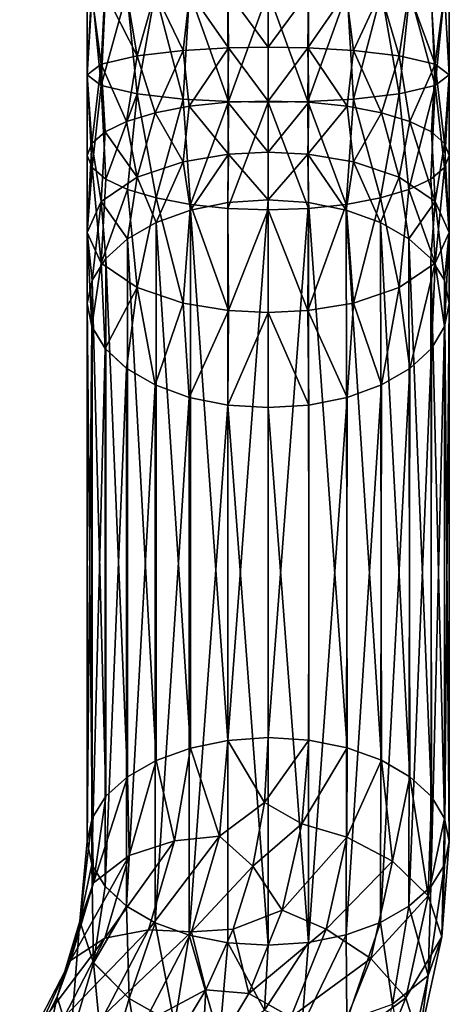
# Model space of a CAD drawing. Units: feet. Extents: x -4 to 16.4, y -14.1 to 4.
# Drawn here: x 15.4 to 15.8, y -8.4 to -7.4 of the extents above; entities that cross this region are included whole.
import ezdxf

# ---------------------------------------------------------------- set-up
doc = ezdxf.new("R2010")
doc.units = ezdxf.units.FT
doc.header["$MEASUREMENT"] = 0
doc.layers.get('0').update_dxf_attribs({"color": 255})
doc.layers.add('AFUWA-3-HNSS', color=4, linetype='Continuous')
doc.layers.add('AFUWA-P', color=2, linetype='Continuous')

# ---------------------------------------------------------------- blocks, each defined once
blk = doc.blocks.new('A$C341E609A')
at = {"linetype": 'Continuous', "lineweight": 0}
for p, q in [((5.4141, -4.2585), (5.4141, -4.1687)), ((5.4293, -4.27), (5.4194, -4.1687)), ((5.4293, -4.27), (5.4338, -4.1687)), ((5.4684, -4.2792), (5.4573, -4.1687)), ((5.4684, -4.2792), (5.4882, -4.1687)), ((5.5183, -4.2849), (5.5252, -4.1687)), ((5.5678, -4.2877), (5.5668, -4.1687)), ((5.611, -4.2884), (5.611, -4.1687)), ((5.611, -4.2884), (5.611, -4.1687)), ((5.6551, -4.1687), (5.6542, -4.2877)), ((5.6969, -4.1687), (5.7036, -4.2849)), ((5.7341, -4.1687), (5.7535, -4.2792)), ((5.7535, -4.2792), (5.7652, -4.1687)), ((5.7883, -4.1687), (5.7927, -4.27)), ((5.8026, -4.1687), (5.7927, -4.27)), ((5.8078, -4.1687), (5.8078, -4.2585)), ((5.4141, -4.2585), (5.4141, -4.3462)), ((5.8078, -4.2585), (5.8078, -4.3462)), ((5.4193, -4.3595), (5.4293, -4.27)), ((5.4343, -4.372), (5.4293, -4.27)), ((5.7927, -4.27), (5.7876, -4.372)), ((5.7927, -4.27), (5.8026, -4.3595)), ((5.4684, -4.2792), (5.4579, -4.3832)), ((5.4684, -4.2792), (5.4889, -4.3925)), ((5.7535, -4.2792), (5.733, -4.3925)), ((5.7535, -4.2792), (5.7641, -4.3832)), ((5.5183, -4.2849), (5.5678, -4.2877)), ((5.5263, -4.3995), (5.5183, -4.2849)), ((5.5671, -4.4039), (5.5678, -4.2877)), ((5.611, -4.2884), (5.5678, -4.2877)), ((5.6542, -4.2877), (5.611, -4.2884)), ((5.611, -4.2884), (5.611, -4.4054)), ((5.611, -4.2884), (5.611, -4.4054)), ((5.6542, -4.2877), (5.7036, -4.2849)), ((5.6542, -4.2877), (5.6548, -4.4039)), ((5.7036, -4.2849), (5.6956, -4.3995)), ((5.4193, -4.3595), (5.4141, -4.3462)), ((5.4141, -4.4299), (5.4141, -4.3462)), ((5.4193, -4.3595), (5.4141, -4.3462)), ((5.8026, -4.3595), (5.8078, -4.3462)), ((5.8078, -4.3462), (5.8026, -4.3595)), ((5.8078, -4.3462), (5.8078, -4.4299)), ((5.4293, -4.4633), (5.4193, -4.3595)), ((5.4343, -4.372), (5.4193, -4.3595)), ((5.4193, -4.3595), (5.4343, -4.372)), ((5.8026, -4.3595), (5.7876, -4.372)), ((5.8026, -4.3595), (5.7876, -4.372)), ((5.8026, -4.3595), (5.7927, -4.4633)), ((5.4293, -4.4633), (5.4343, -4.372)), ((5.4343, -4.372), (5.4579, -4.3832)), ((5.4343, -4.372), (5.4579, -4.3832)), ((5.7641, -4.3832), (5.7876, -4.372)), ((5.7876, -4.372), (5.7641, -4.3832)), ((5.7876, -4.372), (5.7927, -4.4633)), ((5.4684, -4.4899), (5.4579, -4.3832)), ((5.4889, -4.3925), (5.4579, -4.3832)), ((5.4889, -4.3925), (5.4579, -4.3832)), ((5.7641, -4.3832), (5.733, -4.3925)), ((5.733, -4.3925), (5.7641, -4.3832)), ((5.7535, -4.4899), (5.7641, -4.3832)), ((5.4684, -4.4899), (5.4889, -4.3925)), ((5.4889, -4.3925), (5.5263, -4.3995)), ((5.4889, -4.3925), (5.5263, -4.3995)), ((5.5183, -4.5067), (5.5263, -4.3995)), ((5.5263, -4.3995), (5.5671, -4.4039)), ((5.5263, -4.3995), (5.5671, -4.4039)), ((5.6548, -4.4039), (5.6956, -4.3995)), ((5.6956, -4.3995), (5.6548, -4.4039)), ((5.6956, -4.3995), (5.733, -4.3925)), ((5.6956, -4.3995), (5.733, -4.3925)), ((5.6956, -4.3995), (5.7036, -4.5067)), ((5.733, -4.3925), (5.7535, -4.4899)), ((5.5678, -4.5148), (5.5671, -4.4039)), ((5.611, -4.4054), (5.5671, -4.4039)), ((5.5671, -4.4039), (5.611, -4.4054)), ((5.611, -4.4054), (5.6548, -4.4039)), ((5.6548, -4.4039), (5.611, -4.4054)), ((5.611, -4.5169), (5.611, -4.4054)), ((5.611, -4.5169), (5.611, -4.4054)), ((5.6548, -4.4039), (5.6542, -4.5148)), ((5.4141, -4.4299), (5.4141, -4.5074)), ((5.8078, -4.4299), (5.8078, -4.5074)), ((5.4191, -4.5323), (5.4293, -4.4633)), ((5.4335, -4.5562), (5.4293, -4.4633)), ((5.7927, -4.4633), (5.7884, -4.5562)), ((5.7927, -4.4633), (5.8029, -4.5323)), ((5.4684, -4.4899), (5.4567, -4.5778)), ((5.4684, -4.4899), (5.4878, -4.5958)), ((5.7535, -4.4899), (5.7341, -4.5958)), ((5.7535, -4.4899), (5.7652, -4.5778)), ((5.4191, -4.5323), (5.4141, -4.5074)), ((5.4141, -4.5074), (5.4191, -4.5323)), ((5.4141, -4.5074), (5.4141, -5.0922)), ((5.5183, -4.5067), (5.5678, -4.5148)), ((5.525, -4.6093), (5.5183, -4.5067)), ((5.6542, -4.5148), (5.7036, -4.5067)), ((5.7036, -4.5067), (5.6969, -4.6093)), ((5.8078, -4.5074), (5.8029, -4.5323)), ((5.8029, -4.5323), (5.8078, -4.5074)), ((5.8078, -4.5074), (5.8078, -5.0922)), ((5.5668, -4.6177), (5.5678, -4.5148)), ((5.611, -4.5169), (5.5678, -4.5148)), ((5.6542, -4.5148), (5.611, -4.5169)), ((5.611, -4.5169), (5.611, -4.6203)), ((5.611, -4.5169), (5.611, -4.6203)), ((5.6542, -4.5148), (5.6551, -4.6177)), ((5.4191, -4.5323), (5.4335, -4.5562)), ((5.4191, -4.5323), (5.4191, -5.1171)), ((5.4191, -4.5323), (5.4335, -4.5562)), ((5.7884, -4.5562), (5.8029, -4.5323)), ((5.8029, -4.5323), (5.7884, -4.5562)), ((5.8026, -5.1176), (5.8029, -4.5323)), ((5.4335, -4.5562), (5.4567, -4.5778)), ((5.4335, -4.5562), (5.4335, -5.141)), ((5.4335, -4.5562), (5.4567, -4.5778)), ((5.7884, -4.5562), (5.7652, -4.5778)), ((5.7652, -4.5778), (5.7884, -4.5562)), ((5.7884, -4.5562), (5.7876, -5.1414)), ((5.4878, -4.5958), (5.4567, -4.5778)), ((5.4567, -4.5778), (5.4878, -4.5958)), ((5.4567, -4.5778), (5.4567, -5.1627)), ((5.7652, -4.5778), (5.7341, -4.5958)), ((5.7652, -4.5778), (5.7341, -4.5958)), ((5.7652, -4.5778), (5.7641, -5.1626)), ((5.4878, -4.5958), (5.525, -4.6093)), ((5.4878, -4.5958), (5.4878, -5.1806)), ((5.4878, -4.5958), (5.525, -4.6093)), ((5.7341, -4.5958), (5.6969, -4.6093)), ((5.6969, -4.6093), (5.7341, -4.5958)), ((5.7341, -4.5958), (5.733, -5.1804)), ((5.525, -4.6093), (5.5668, -4.6177)), ((5.525, -4.6093), (5.525, -5.1941)), ((5.525, -4.6093), (5.5668, -4.6177)), ((5.6969, -4.6093), (5.6551, -4.6177)), ((5.6551, -4.6177), (5.6969, -4.6093)), ((5.6956, -5.1938), (5.6969, -4.6093)), ((5.5668, -4.6177), (5.611, -4.6203)), ((5.5668, -4.6177), (5.611, -4.6203)), ((5.5668, -4.6177), (5.5668, -5.2025)), ((5.611, -4.6203), (5.6551, -4.6177)), ((5.611, -4.6203), (5.6551, -4.6177)), ((5.611, -4.6203), (5.611, -5.2051)), ((5.611, -5.2051), (5.611, -4.6203)), ((5.6548, -5.2021), (5.6551, -4.6177)), ((5.4061, -5.1789), (5.4141, -5.0922)), ((5.4141, -5.0922), (5.4191, -5.1171)), ((5.4191, -5.1171), (5.4141, -5.0922)), ((5.7999, -5.1959), (5.8078, -5.0922)), ((5.8026, -5.1176), (5.8078, -5.0922)), ((5.8078, -5.0922), (5.8026, -5.1176)), ((5.4191, -5.1171), (5.4335, -5.141)), ((5.4191, -5.1171), (5.4335, -5.141)), ((5.421, -5.2241), (5.4191, -5.1171)), ((5.7848, -5.2381), (5.8026, -5.1176)), ((5.8026, -5.1176), (5.7876, -5.1414)), ((5.7876, -5.1414), (5.8026, -5.1176)), ((5.421, -5.2241), (5.4335, -5.141)), ((5.4335, -5.141), (5.4567, -5.1627)), ((5.4567, -5.1627), (5.4335, -5.141)), ((5.7641, -5.1626), (5.7876, -5.1414)), ((5.7641, -5.1626), (5.7876, -5.1414)), ((5.7848, -5.2381), (5.7876, -5.1414)), ((5.4567, -5.1627), (5.4878, -5.1806)), ((5.4567, -5.1627), (5.4878, -5.1806)), ((5.4597, -5.2631), (5.4567, -5.1627)), ((5.733, -5.1804), (5.7641, -5.1626)), ((5.7641, -5.1626), (5.733, -5.1804)), ((5.746, -5.2693), (5.7641, -5.1626)), ((5.4061, -5.1789), (5.3815, -5.2611)), ((5.421, -5.2241), (5.4061, -5.1789)), ((5.4597, -5.2631), (5.4878, -5.1806)), ((5.4878, -5.1806), (5.525, -5.1941)), ((5.525, -5.1941), (5.4878, -5.1806)), ((5.733, -5.1804), (5.6956, -5.1938)), ((5.6956, -5.1938), (5.733, -5.1804)), ((5.746, -5.2693), (5.733, -5.1804)), ((5.5091, -5.2907), (5.525, -5.1941)), ((5.525, -5.1941), (5.5668, -5.2025)), ((5.5668, -5.2025), (5.525, -5.1941)), ((5.558, -5.3069), (5.5668, -5.2025)), ((5.5668, -5.2025), (5.611, -5.2051)), ((5.5668, -5.2025), (5.611, -5.2051)), ((5.611, -5.2051), (5.6548, -5.2021)), ((5.6548, -5.2021), (5.611, -5.2051)), ((5.6473, -5.2934), (5.6548, -5.2021)), ((5.6956, -5.1938), (5.6548, -5.2021)), ((5.6548, -5.2021), (5.6956, -5.1938)), ((5.6964, -5.287), (5.6956, -5.1938)), ((5.7999, -5.1959), (5.7751, -5.3087)), ((5.611, -5.2051), (5.6067, -5.2756)), ((5.6067, -5.2756), (5.611, -5.2051)), ((5.421, -5.2241), (5.3959, -5.3085)), ((5.421, -5.2241), (5.4597, -5.2631)), ((5.354, -5.3028), (5.3897, -5.2335)), ((5.7604, -5.349), (5.7848, -5.2381)), ((5.3406, -5.3404), (5.3815, -5.2611)), ((5.3959, -5.3085), (5.3815, -5.2611)), ((5.4331, -5.3529), (5.4597, -5.2631)), ((5.5091, -5.2907), (5.4597, -5.2631)), ((5.7224, -5.3753), (5.746, -5.2693))]:
    blk.add_line(p, q, dxfattribs=at)

msp = doc.modelspace()

# ---------------------------------------------------------------- linework, layer by layer
at = {"layer": 'AFUWA-3-HNSS'}
for points in [[(15.4404, -7.3389, 14.1646), (15.4352, -7.4287, 14.1139), (15.4503, -7.4402, 14.1887)], [(15.4352, -7.3389, 14.1208), (15.4398, -7.3389, 14.0767), (15.4352, -7.4287, 14.1139)], [(15.4404, -7.3389, 14.1646), (15.4352, -7.3389, 14.1208), (15.4352, -7.4287, 14.1139)], [(15.4398, -7.3389, 14.0767), (15.4503, -7.4172, 14.0391), (15.4352, -7.4287, 14.1139)], [(15.4398, -7.3389, 14.0767), (15.4544, -7.3389, 14.0349), (15.4503, -7.4172, 14.0391)], [(15.4503, -7.4402, 14.1887), (15.4549, -7.3389, 14.2054), (15.4404, -7.3389, 14.1646)], [(15.4503, -7.4402, 14.1887), (15.4783, -7.3389, 14.2428), (15.4549, -7.3389, 14.2054)], [(15.4503, -7.4402, 14.1887), (15.4895, -7.4494, 14.2481), (15.4783, -7.3389, 14.2428)], [(15.4895, -7.4081, 13.9797), (15.4503, -7.4172, 14.0391), (15.4544, -7.3389, 14.0349)], [(15.4779, -7.3389, 13.9976), (15.4895, -7.4081, 13.9797), (15.4544, -7.3389, 14.0349)], [(15.5092, -7.3389, 13.9666), (15.4895, -7.4081, 13.9797), (15.4779, -7.3389, 13.9976)], [(15.4895, -7.4494, 14.2481), (15.5092, -7.3389, 14.2739), (15.4783, -7.3389, 14.2428)], [(15.5092, -7.3389, 14.2739), (15.4895, -7.4494, 14.2481), (15.5394, -7.4551, 14.2856)], [(15.4895, -7.4081, 13.9797), (15.5092, -7.3389, 13.9666), (15.5394, -7.4023, 13.9422)], [(15.5394, -7.4551, 14.2856), (15.5462, -7.3389, 14.2974), (15.5092, -7.3389, 14.2739)], [(15.5092, -7.3389, 13.9666), (15.5469, -7.3389, 13.9434), (15.5394, -7.4023, 13.9422)], [(15.5888, -7.4579, 14.3037), (15.5462, -7.3389, 14.2974), (15.5394, -7.4551, 14.2856)], [(15.5469, -7.3389, 13.9434), (15.5888, -7.3995, 13.9241), (15.5394, -7.4023, 13.9422)], [(15.5462, -7.3389, 14.2974), (15.5888, -7.4579, 14.3037), (15.5878, -7.3389, 14.3124)], [(15.588, -7.3389, 13.9292), (15.5888, -7.3995, 13.9241), (15.5469, -7.3389, 13.9434)], [(15.632, -7.3389, 14.3176), (15.5878, -7.3389, 14.3124), (15.5888, -7.4579, 14.3037)], [(15.632, -7.3988, 13.9194), (15.5888, -7.3995, 13.9241), (15.588, -7.3389, 13.9292)], [(15.588, -7.3389, 13.9292), (15.632, -7.3389, 13.9239), (15.632, -7.3988, 13.9194)], [(15.632, -7.4586, 14.3085), (15.632, -7.3389, 14.3176), (15.5888, -7.4579, 14.3037)], [(15.632, -7.3389, 13.9239), (15.6758, -7.3389, 13.9292), (15.632, -7.3988, 13.9194)], [(15.632, -7.4586, 14.3085), (15.6752, -7.4579, 14.3037), (15.632, -7.3389, 14.3176)], [(15.632, -7.3389, 14.3176), (15.6752, -7.4579, 14.3037), (15.6761, -7.3389, 14.313)], [(15.632, -7.3988, 13.9194), (15.6758, -7.3389, 13.9292), (15.6752, -7.3995, 13.9241)], [(15.7179, -7.3389, 14.2984), (15.6761, -7.3389, 14.313), (15.6752, -7.4579, 14.3037)], [(15.7179, -7.3389, 14.2984), (15.6752, -7.4579, 14.3037), (15.7246, -7.4551, 14.2856)], [(15.7167, -7.3389, 13.9436), (15.7246, -7.4023, 13.9422), (15.6752, -7.3995, 13.9241)], [(15.6758, -7.3389, 13.9292), (15.7167, -7.3389, 13.9436), (15.6752, -7.3995, 13.9241)], [(15.7167, -7.3389, 13.9436), (15.7541, -7.3389, 13.9671), (15.7246, -7.4023, 13.9422)], [(15.7179, -7.3389, 14.2984), (15.7246, -7.4551, 14.2856), (15.7552, -7.3389, 14.2749)], [(15.7552, -7.3389, 14.2749), (15.7246, -7.4551, 14.2856), (15.7746, -7.4494, 14.2481)], [(15.7541, -7.3389, 13.9671), (15.7746, -7.4081, 13.9797), (15.7246, -7.4023, 13.9422)], [(15.7851, -7.3389, 13.998), (15.7746, -7.4081, 13.9797), (15.7541, -7.3389, 13.9671)], [(15.7862, -7.3389, 14.2436), (15.7552, -7.3389, 14.2749), (15.7746, -7.4494, 14.2481)], [(15.7851, -7.3389, 13.998), (15.8137, -7.4172, 14.0391), (15.7746, -7.4081, 13.9797)], [(15.8137, -7.4402, 14.1887), (15.7862, -7.3389, 14.2436), (15.7746, -7.4494, 14.2481)], [(15.7851, -7.3389, 13.998), (15.8087, -7.3389, 14.035), (15.8137, -7.4172, 14.0391)], [(15.8094, -7.3389, 14.2059), (15.7862, -7.3389, 14.2436), (15.8137, -7.4402, 14.1887)], [(15.8137, -7.4172, 14.0391), (15.8087, -7.3389, 14.035), (15.8236, -7.3389, 14.0766)], [(15.8236, -7.3389, 14.1648), (15.8094, -7.3389, 14.2059), (15.8137, -7.4402, 14.1887)], [(15.8236, -7.3389, 14.0766), (15.8289, -7.4287, 14.1139), (15.8137, -7.4172, 14.0391)], [(15.8236, -7.3389, 14.1648), (15.8137, -7.4402, 14.1887), (15.8289, -7.4287, 14.1139)], [(15.8289, -7.3389, 14.1208), (15.8236, -7.3389, 14.1648), (15.8289, -7.4287, 14.1139)], [(15.8236, -7.3389, 14.0766), (15.8289, -7.3389, 14.1208), (15.8289, -7.4287, 14.1139)], [(15.4778, -7.4795, 13.9763), (15.4503, -7.4172, 14.0391), (15.4895, -7.4081, 13.9797)], [(15.5089, -7.4701, 13.9465), (15.4778, -7.4795, 13.9763), (15.4895, -7.4081, 13.9797)], [(15.5089, -7.4701, 13.9465), (15.4895, -7.4081, 13.9797), (15.5394, -7.4023, 13.9422)], [(15.5089, -7.4701, 13.9465), (15.5394, -7.4023, 13.9422), (15.5461, -7.463, 13.924)], [(15.5461, -7.463, 13.924), (15.5394, -7.4023, 13.9422), (15.5888, -7.3995, 13.9241)], [(15.5888, -7.3995, 13.9241), (15.5879, -7.4586, 13.9101), (15.5461, -7.463, 13.924)], [(15.632, -7.4573, 13.9057), (15.5879, -7.4586, 13.9101), (15.5888, -7.3995, 13.9241)], [(15.632, -7.4573, 13.9057), (15.5888, -7.3995, 13.9241), (15.632, -7.3988, 13.9194)], [(15.632, -7.3988, 13.9194), (15.6752, -7.3995, 13.9241), (15.632, -7.4573, 13.9057)], [(15.632, -7.4573, 13.9057), (15.6752, -7.3995, 13.9241), (15.6761, -7.4586, 13.9101)], [(15.6752, -7.3995, 13.9241), (15.7246, -7.4023, 13.9422), (15.7179, -7.463, 13.924)], [(15.6752, -7.3995, 13.9241), (15.7179, -7.463, 13.924), (15.6761, -7.4586, 13.9101)], [(15.7552, -7.4701, 13.9465), (15.7179, -7.463, 13.924), (15.7246, -7.4023, 13.9422)], [(15.7552, -7.4701, 13.9465), (15.7246, -7.4023, 13.9422), (15.7746, -7.4081, 13.9797)], [(15.7862, -7.4795, 13.9763), (15.7552, -7.4701, 13.9465), (15.7746, -7.4081, 13.9797)], [(15.8137, -7.4172, 14.0391), (15.7862, -7.4795, 13.9763), (15.7746, -7.4081, 13.9797)], [(15.4401, -7.5034, 14.052), (15.4352, -7.4287, 14.1139), (15.4503, -7.4172, 14.0391)], [(15.4401, -7.5034, 14.052), (15.4503, -7.4172, 14.0391), (15.4546, -7.4909, 14.0123)], [(15.4778, -7.4795, 13.9763), (15.4546, -7.4909, 14.0123), (15.4503, -7.4172, 14.0391)], [(15.7862, -7.4795, 13.9763), (15.8137, -7.4172, 14.0391), (15.8095, -7.4909, 14.0123)], [(15.8239, -7.5034, 14.052), (15.8095, -7.4909, 14.0123), (15.8137, -7.4172, 14.0391)], [(15.8239, -7.5034, 14.052), (15.8137, -7.4172, 14.0391), (15.8289, -7.4287, 14.1139)], [(15.4352, -7.4287, 14.1139), (15.4401, -7.5034, 14.052), (15.4352, -7.5164, 14.0935)], [(15.4404, -7.5297, 14.1356), (15.4352, -7.4287, 14.1139), (15.4352, -7.5164, 14.0935)], [(15.4404, -7.5297, 14.1356), (15.4503, -7.4402, 14.1887), (15.4352, -7.4287, 14.1139)], [(15.8236, -7.5297, 14.1356), (15.8289, -7.4287, 14.1139), (15.8137, -7.4402, 14.1887)], [(15.8236, -7.5297, 14.1356), (15.8289, -7.5164, 14.0935), (15.8289, -7.4287, 14.1139)], [(15.8289, -7.5164, 14.0935), (15.8239, -7.5034, 14.052), (15.8289, -7.4287, 14.1139)], [(15.4404, -7.5297, 14.1356), (15.4554, -7.5422, 14.1753), (15.4503, -7.4402, 14.1887)], [(15.4554, -7.5422, 14.1753), (15.4895, -7.4494, 14.2481), (15.4503, -7.4402, 14.1887)], [(15.8137, -7.4402, 14.1887), (15.7746, -7.4494, 14.2481), (15.7851, -7.5534, 14.2105)], [(15.8137, -7.4402, 14.1887), (15.7851, -7.5534, 14.2105), (15.8087, -7.5422, 14.1753)], [(15.8087, -7.5422, 14.1753), (15.8236, -7.5297, 14.1356), (15.8137, -7.4402, 14.1887)], [(15.4554, -7.5422, 14.1753), (15.4789, -7.5534, 14.2105), (15.4895, -7.4494, 14.2481)], [(15.51, -7.5627, 14.2401), (15.4895, -7.4494, 14.2481), (15.4789, -7.5534, 14.2105)], [(15.51, -7.5627, 14.2401), (15.5394, -7.4551, 14.2856), (15.4895, -7.4494, 14.2481)], [(15.7541, -7.5627, 14.2401), (15.7746, -7.4494, 14.2481), (15.7246, -7.4551, 14.2856)], [(15.7541, -7.5627, 14.2401), (15.7851, -7.5534, 14.2105), (15.7746, -7.4494, 14.2481)], [(15.51, -7.5627, 14.2401), (15.5474, -7.5697, 14.2624), (15.5394, -7.4551, 14.2856)], [(15.5474, -7.5697, 14.2624), (15.5888, -7.4579, 14.3037), (15.5394, -7.4551, 14.2856)], [(15.5879, -7.4586, 13.9101), (15.5888, -7.5151, 13.8876), (15.5461, -7.463, 13.924)], [(15.5474, -7.5697, 14.2624), (15.5882, -7.5741, 14.2762), (15.5888, -7.4579, 14.3037)], [(15.5879, -7.4586, 13.9101), (15.632, -7.4573, 13.9057), (15.632, -7.513, 13.8833)], [(15.632, -7.513, 13.8833), (15.5888, -7.5151, 13.8876), (15.5879, -7.4586, 13.9101)], [(15.5882, -7.5741, 14.2762), (15.632, -7.4586, 14.3085), (15.5888, -7.4579, 14.3037)], [(15.5882, -7.5741, 14.2762), (15.632, -7.5756, 14.2812), (15.632, -7.4586, 14.3085)], [(15.632, -7.4573, 13.9057), (15.6761, -7.4586, 13.9101), (15.632, -7.513, 13.8833)], [(15.632, -7.4586, 14.3085), (15.6758, -7.5741, 14.2762), (15.6752, -7.4579, 14.3037)], [(15.632, -7.513, 13.8833), (15.6761, -7.4586, 13.9101), (15.6752, -7.5151, 13.8876)], [(15.632, -7.4586, 14.3085), (15.632, -7.5756, 14.2812), (15.6758, -7.5741, 14.2762)], [(15.7246, -7.4551, 14.2856), (15.6752, -7.4579, 14.3037), (15.7167, -7.5697, 14.2624)], [(15.7167, -7.5697, 14.2624), (15.6752, -7.4579, 14.3037), (15.6758, -7.5741, 14.2762)], [(15.6761, -7.4586, 13.9101), (15.7179, -7.463, 13.924), (15.6752, -7.5151, 13.8876)], [(15.7167, -7.5697, 14.2624), (15.7541, -7.5627, 14.2401), (15.7246, -7.4551, 14.2856)], [(15.4778, -7.4795, 13.9763), (15.5089, -7.4701, 13.9465), (15.4895, -7.54, 13.9381)], [(15.5089, -7.4701, 13.9465), (15.5394, -7.5232, 13.9041), (15.4895, -7.54, 13.9381)], [(15.5089, -7.4701, 13.9465), (15.5461, -7.463, 13.924), (15.5394, -7.5232, 13.9041)], [(15.5888, -7.5151, 13.8876), (15.5394, -7.5232, 13.9041), (15.5461, -7.463, 13.924)], [(15.7179, -7.463, 13.924), (15.7246, -7.5232, 13.9041), (15.6752, -7.5151, 13.8876)], [(15.7179, -7.463, 13.924), (15.7552, -7.4701, 13.9465), (15.7246, -7.5232, 13.9041)], [(15.7552, -7.4701, 13.9465), (15.7746, -7.54, 13.9381), (15.7246, -7.5232, 13.9041)], [(15.7862, -7.4795, 13.9763), (15.7746, -7.54, 13.9381), (15.7552, -7.4701, 13.9465)], [(15.4778, -7.4795, 13.9763), (15.4895, -7.54, 13.9381), (15.4546, -7.4909, 14.0123)], [(15.7862, -7.4795, 13.9763), (15.8137, -7.5666, 13.992), (15.7746, -7.54, 13.9381)], [(15.7862, -7.4795, 13.9763), (15.8095, -7.4909, 14.0123), (15.8137, -7.5666, 13.992)], [(15.4401, -7.5034, 14.052), (15.4546, -7.4909, 14.0123), (15.4503, -7.5666, 13.992)], [(15.4895, -7.54, 13.9381), (15.4503, -7.5666, 13.992), (15.4546, -7.4909, 14.0123)], [(15.8137, -7.5666, 13.992), (15.8095, -7.4909, 14.0123), (15.8239, -7.5034, 14.052)], [(15.4352, -7.5164, 14.0935), (15.4401, -7.5034, 14.052), (15.4352, -7.6001, 14.0599)], [(15.4401, -7.5034, 14.052), (15.4503, -7.5666, 13.992), (15.4352, -7.6001, 14.0599)], [(15.8239, -7.5034, 14.052), (15.8289, -7.6001, 14.0599), (15.8137, -7.5666, 13.992)], [(15.8239, -7.5034, 14.052), (15.8289, -7.5164, 14.0935), (15.8289, -7.6001, 14.0599)], [(15.5888, -7.5151, 13.8876), (15.5474, -7.576, 13.8689), (15.5394, -7.5232, 13.9041)], [(15.5888, -7.5151, 13.8876), (15.5882, -7.5677, 13.857), (15.5474, -7.576, 13.8689)], [(15.632, -7.5647, 13.8527), (15.5882, -7.5677, 13.857), (15.5888, -7.5151, 13.8876)], [(15.632, -7.5647, 13.8527), (15.5888, -7.5151, 13.8876), (15.632, -7.513, 13.8833)], [(15.632, -7.513, 13.8833), (15.6752, -7.5151, 13.8876), (15.632, -7.5647, 13.8527)], [(15.632, -7.5647, 13.8527), (15.6752, -7.5151, 13.8876), (15.6758, -7.5677, 13.857)], [(15.6752, -7.5151, 13.8876), (15.7246, -7.5232, 13.9041), (15.7167, -7.576, 13.8689)], [(15.6752, -7.5151, 13.8876), (15.7167, -7.576, 13.8689), (15.6758, -7.5677, 13.857)], [(15.4404, -7.5297, 14.1356), (15.4352, -7.5164, 14.0935), (15.4352, -7.6001, 14.0599)], [(15.51, -7.5894, 13.8881), (15.4895, -7.54, 13.9381), (15.5394, -7.5232, 13.9041)], [(15.51, -7.5894, 13.8881), (15.5394, -7.5232, 13.9041), (15.5474, -7.576, 13.8689)], [(15.7541, -7.5894, 13.8881), (15.7167, -7.576, 13.8689), (15.7246, -7.5232, 13.9041)], [(15.7541, -7.5894, 13.8881), (15.7246, -7.5232, 13.9041), (15.7746, -7.54, 13.9381)], [(15.8289, -7.5164, 14.0935), (15.8236, -7.5297, 14.1356), (15.8289, -7.6001, 14.0599)], [(15.4404, -7.5297, 14.1356), (15.4352, -7.6001, 14.0599), (15.4503, -7.6335, 14.1278)], [(15.4503, -7.6335, 14.1278), (15.4554, -7.5422, 14.1753), (15.4404, -7.5297, 14.1356)], [(15.8236, -7.5297, 14.1356), (15.8087, -7.5422, 14.1753), (15.8137, -7.6335, 14.1278)], [(15.8236, -7.5297, 14.1356), (15.8137, -7.6335, 14.1278), (15.8289, -7.6001, 14.0599)], [(15.4789, -7.6072, 13.9134), (15.4503, -7.5666, 13.992), (15.4895, -7.54, 13.9381)], [(15.4503, -7.6335, 14.1278), (15.4789, -7.5534, 14.2105), (15.4554, -7.5422, 14.1753)], [(15.4895, -7.54, 13.9381), (15.51, -7.5894, 13.8881), (15.4789, -7.6072, 13.9134)], [(15.7851, -7.6072, 13.9134), (15.7541, -7.5894, 13.8881), (15.7746, -7.54, 13.9381)], [(15.8137, -7.5666, 13.992), (15.7851, -7.6072, 13.9134), (15.7746, -7.54, 13.9381)], [(15.8087, -7.5422, 14.1753), (15.7851, -7.5534, 14.2105), (15.8137, -7.6335, 14.1278)], [(15.4503, -7.6335, 14.1278), (15.4895, -7.6601, 14.1816), (15.4789, -7.5534, 14.2105)], [(15.4895, -7.6601, 14.1816), (15.51, -7.5627, 14.2401), (15.4789, -7.5534, 14.2105)], [(15.7851, -7.5534, 14.2105), (15.7541, -7.5627, 14.2401), (15.7746, -7.6601, 14.1816)], [(15.8137, -7.6335, 14.1278), (15.7851, -7.5534, 14.2105), (15.7746, -7.6601, 14.1816)], [(15.4404, -7.6522, 13.9778), (15.4352, -7.6001, 14.0599), (15.4503, -7.5666, 13.992)], [(15.4404, -7.6522, 13.9778), (15.4503, -7.5666, 13.992), (15.4554, -7.6284, 13.9437)], [(15.4789, -7.6072, 13.9134), (15.4554, -7.6284, 13.9437), (15.4503, -7.5666, 13.992)], [(15.51, -7.5627, 14.2401), (15.4895, -7.6601, 14.1816), (15.5394, -7.6769, 14.2157)], [(15.5394, -7.6769, 14.2157), (15.5474, -7.5697, 14.2624), (15.51, -7.5627, 14.2401)], [(15.5474, -7.576, 13.8689), (15.5882, -7.5677, 13.857), (15.5882, -8.1525, 13.4475)], [(15.5882, -8.1525, 13.4475), (15.5882, -7.5677, 13.857), (15.632, -7.5647, 13.8527)], [(15.5882, -8.1525, 13.4475), (15.632, -7.5647, 13.8527), (15.632, -8.1495, 13.4432)], [(15.632, -7.5647, 13.8527), (15.6758, -7.5677, 13.857), (15.632, -8.1495, 13.4432)], [(15.632, -8.1495, 13.4432), (15.6758, -7.5677, 13.857), (15.6761, -8.1522, 13.447)], [(15.6758, -7.5677, 13.857), (15.7167, -7.576, 13.8689), (15.7179, -8.1605, 13.459)], [(15.6758, -7.5677, 13.857), (15.7179, -8.1605, 13.459), (15.6761, -8.1522, 13.447)], [(15.7167, -7.5697, 14.2624), (15.7246, -7.6769, 14.2157), (15.7541, -7.5627, 14.2401)], [(15.7541, -7.5627, 14.2401), (15.7246, -7.6769, 14.2157), (15.7746, -7.6601, 14.1816)], [(15.7851, -7.6072, 13.9134), (15.8137, -7.5666, 13.992), (15.8087, -7.6284, 13.9437)], [(15.8236, -7.6522, 13.9778), (15.8087, -7.6284, 13.9437), (15.8137, -7.5666, 13.992)], [(15.8236, -7.6522, 13.9778), (15.8137, -7.5666, 13.992), (15.8289, -7.6001, 14.0599)], [(15.5474, -7.576, 13.8689), (15.5474, -8.1608, 13.4594), (15.51, -7.5894, 13.8881)], [(15.5888, -7.685, 14.2321), (15.5474, -7.5697, 14.2624), (15.5394, -7.6769, 14.2157)], [(15.5474, -7.5697, 14.2624), (15.5888, -7.685, 14.2321), (15.5882, -7.5741, 14.2762)], [(15.5474, -8.1608, 13.4594), (15.5474, -7.576, 13.8689), (15.5882, -8.1525, 13.4475)], [(15.632, -7.5756, 14.2812), (15.5882, -7.5741, 14.2762), (15.5888, -7.685, 14.2321)], [(15.632, -7.6871, 14.2364), (15.632, -7.5756, 14.2812), (15.5888, -7.685, 14.2321)], [(15.632, -7.5756, 14.2812), (15.6752, -7.685, 14.2321), (15.6758, -7.5741, 14.2762)], [(15.632, -7.6871, 14.2364), (15.6752, -7.685, 14.2321), (15.632, -7.5756, 14.2812)], [(15.7167, -7.5697, 14.2624), (15.6758, -7.5741, 14.2762), (15.6752, -7.685, 14.2321)], [(15.7167, -7.5697, 14.2624), (15.6752, -7.685, 14.2321), (15.7246, -7.6769, 14.2157)], [(15.7541, -7.5894, 13.8881), (15.7552, -8.174, 13.4782), (15.7167, -7.576, 13.8689)], [(15.7552, -8.174, 13.4782), (15.7179, -8.1605, 13.459), (15.7167, -7.576, 13.8689)], [(15.51, -8.1743, 13.4786), (15.4789, -7.6072, 13.9134), (15.51, -7.5894, 13.8881)], [(15.51, -7.5894, 13.8881), (15.5474, -8.1608, 13.4594), (15.51, -8.1743, 13.4786)], [(15.7552, -8.174, 13.4782), (15.7541, -7.5894, 13.8881), (15.7862, -8.192, 13.5039)], [(15.7862, -8.192, 13.5039), (15.7541, -7.5894, 13.8881), (15.7851, -7.6072, 13.9134)], [(15.4352, -7.6001, 14.0599), (15.4404, -7.6522, 13.9778), (15.4352, -7.6776, 14.014)], [(15.4401, -7.7025, 14.0496), (15.4352, -7.6001, 14.0599), (15.4352, -7.6776, 14.014)], [(15.4401, -7.7025, 14.0496), (15.4503, -7.6335, 14.1278), (15.4352, -7.6001, 14.0599)], [(15.8239, -7.7025, 14.0496), (15.8289, -7.6001, 14.0599), (15.8137, -7.6335, 14.1278)], [(15.8289, -7.6776, 14.014), (15.8236, -7.6522, 13.9778), (15.8289, -7.6001, 14.0599)], [(15.8239, -7.7025, 14.0496), (15.8289, -7.6776, 14.014), (15.8289, -7.6001, 14.0599)], [(15.4554, -7.6284, 13.9437), (15.4789, -7.6072, 13.9134), (15.4789, -8.192, 13.5039)], [(15.51, -8.1743, 13.4786), (15.4789, -8.192, 13.5039), (15.4789, -7.6072, 13.9134)], [(15.8095, -8.2136, 13.5348), (15.7862, -8.192, 13.5039), (15.7851, -7.6072, 13.9134)], [(15.8087, -7.6284, 13.9437), (15.8095, -8.2136, 13.5348), (15.7851, -7.6072, 13.9134)], [(15.4401, -7.7025, 14.0496), (15.4546, -7.7264, 14.0837), (15.4503, -7.6335, 14.1278)], [(15.4554, -7.6284, 13.9437), (15.4554, -8.2132, 13.5342), (15.4404, -7.6522, 13.9778)], [(15.4546, -7.7264, 14.0837), (15.4895, -7.6601, 14.1816), (15.4503, -7.6335, 14.1278)], [(15.4554, -8.2132, 13.5342), (15.4554, -7.6284, 13.9437), (15.4789, -8.192, 13.5039)], [(15.7746, -7.6601, 14.1816), (15.7862, -7.748, 14.1146), (15.8137, -7.6335, 14.1278)], [(15.8137, -7.6335, 14.1278), (15.7862, -7.748, 14.1146), (15.8095, -7.7264, 14.0837)], [(15.8095, -8.2136, 13.5348), (15.8087, -7.6284, 13.9437), (15.8239, -8.2375, 13.5689)], [(15.8239, -8.2375, 13.5689), (15.8087, -7.6284, 13.9437), (15.8236, -7.6522, 13.9778)], [(15.8095, -7.7264, 14.0837), (15.8239, -7.7025, 14.0496), (15.8137, -7.6335, 14.1278)], [(15.4404, -8.2371, 13.5683), (15.4352, -7.6776, 14.014), (15.4404, -7.6522, 13.9778)], [(15.4404, -7.6522, 13.9778), (15.4554, -8.2132, 13.5342), (15.4404, -8.2371, 13.5683)], [(15.8289, -7.6776, 14.014), (15.8289, -8.2624, 13.6045), (15.8236, -7.6522, 13.9778)], [(15.8289, -8.2624, 13.6045), (15.8239, -8.2375, 13.5689), (15.8236, -7.6522, 13.9778)], [(15.4546, -7.7264, 14.0837), (15.4778, -7.748, 14.1146), (15.4895, -7.6601, 14.1816)], [(15.5089, -7.766, 14.1402), (15.4895, -7.6601, 14.1816), (15.4778, -7.748, 14.1146)], [(15.5089, -7.766, 14.1402), (15.5394, -7.6769, 14.2157), (15.4895, -7.6601, 14.1816)], [(15.7552, -7.766, 14.1402), (15.7746, -7.6601, 14.1816), (15.7246, -7.6769, 14.2157)], [(15.7552, -7.766, 14.1402), (15.7862, -7.748, 14.1146), (15.7746, -7.6601, 14.1816)], [(15.4352, -7.6776, 14.014), (15.4352, -8.2624, 13.6045), (15.4401, -7.7025, 14.0496)], [(15.4352, -7.6776, 14.014), (15.4404, -8.2371, 13.5683), (15.4352, -8.2624, 13.6045)], [(15.5089, -7.766, 14.1402), (15.5461, -7.7795, 14.1595), (15.5394, -7.6769, 14.2157)], [(15.5461, -7.7795, 14.1595), (15.5888, -7.685, 14.2321), (15.5394, -7.6769, 14.2157)], [(15.5461, -7.7795, 14.1595), (15.5879, -7.7879, 14.1715), (15.5888, -7.685, 14.2321)], [(15.5879, -7.7879, 14.1715), (15.632, -7.6871, 14.2364), (15.5888, -7.685, 14.2321)], [(15.5879, -7.7879, 14.1715), (15.632, -7.7905, 14.1752), (15.632, -7.6871, 14.2364)], [(15.632, -7.6871, 14.2364), (15.6761, -7.7879, 14.1715), (15.6752, -7.685, 14.2321)], [(15.632, -7.6871, 14.2364), (15.632, -7.7905, 14.1752), (15.6761, -7.7879, 14.1715)], [(15.7246, -7.6769, 14.2157), (15.6752, -7.685, 14.2321), (15.7179, -7.7795, 14.1595)], [(15.7179, -7.7795, 14.1595), (15.6752, -7.685, 14.2321), (15.6761, -7.7879, 14.1715)], [(15.7179, -7.7795, 14.1595), (15.7552, -7.766, 14.1402), (15.7246, -7.6769, 14.2157)], [(15.8239, -7.7025, 14.0496), (15.8236, -8.2878, 13.6407), (15.8289, -7.6776, 14.014)], [(15.8236, -8.2878, 13.6407), (15.8289, -8.2624, 13.6045), (15.8289, -7.6776, 14.014)], [(15.4352, -8.2624, 13.6045), (15.4401, -8.2873, 13.6401), (15.4401, -7.7025, 14.0496)], [(15.4546, -7.7264, 14.0837), (15.4401, -7.7025, 14.0496), (15.4401, -8.2873, 13.6401)], [(15.8087, -8.3116, 13.6748), (15.8236, -8.2878, 13.6407), (15.8239, -7.7025, 14.0496)], [(15.8095, -7.7264, 14.0837), (15.8087, -8.3116, 13.6748), (15.8239, -7.7025, 14.0496)], [(15.4546, -7.7264, 14.0837), (15.4401, -8.2873, 13.6401), (15.4546, -8.3112, 13.6742)], [(15.4546, -8.3112, 13.6742), (15.4778, -7.748, 14.1146), (15.4546, -7.7264, 14.0837)], [(15.8095, -7.7264, 14.0837), (15.7862, -7.748, 14.1146), (15.7851, -8.3328, 13.7051)], [(15.8095, -7.7264, 14.0837), (15.7851, -8.3328, 13.7051), (15.8087, -8.3116, 13.6748)], [(15.4778, -8.3329, 13.7051), (15.4778, -7.748, 14.1146), (15.4546, -8.3112, 13.6742)], [(15.4778, -7.748, 14.1146), (15.4778, -8.3329, 13.7051), (15.5089, -7.766, 14.1402)], [(15.7862, -7.748, 14.1146), (15.7552, -7.766, 14.1402), (15.7541, -8.3506, 13.7304)], [(15.7862, -7.748, 14.1146), (15.7541, -8.3506, 13.7304), (15.7851, -8.3328, 13.7051)], [(15.4778, -8.3329, 13.7051), (15.5089, -8.3508, 13.7307), (15.5089, -7.766, 14.1402)], [(15.5461, -7.7795, 14.1595), (15.5089, -7.766, 14.1402), (15.5089, -8.3508, 13.7307)], [(15.7167, -8.364, 13.7496), (15.7552, -7.766, 14.1402), (15.7179, -7.7795, 14.1595)], [(15.7541, -8.3506, 13.7304), (15.7552, -7.766, 14.1402), (15.7167, -8.364, 13.7496)], [(15.5461, -7.7795, 14.1595), (15.5089, -8.3508, 13.7307), (15.5461, -8.3643, 13.75)], [(15.5461, -8.3643, 13.75), (15.5879, -7.7879, 14.1715), (15.5461, -7.7795, 14.1595)], [(15.7167, -8.364, 13.7496), (15.7179, -7.7795, 14.1595), (15.6758, -8.3723, 13.7614)], [(15.6758, -8.3723, 13.7614), (15.7179, -7.7795, 14.1595), (15.6761, -7.7879, 14.1715)], [(15.5879, -8.3727, 13.762), (15.5879, -7.7879, 14.1715), (15.5461, -8.3643, 13.75)], [(15.5879, -8.3727, 13.762), (15.632, -8.3753, 13.7657), (15.5879, -7.7879, 14.1715)], [(15.632, -8.3753, 13.7657), (15.632, -7.7905, 14.1752), (15.5879, -7.7879, 14.1715)], [(15.632, -7.7905, 14.1752), (15.6758, -8.3723, 13.7614), (15.6761, -7.7879, 14.1715)], [(15.6758, -8.3723, 13.7614), (15.632, -7.7905, 14.1752), (15.632, -8.3753, 13.7657)], [(15.579, -8.2568, 13.3739), (15.5474, -8.1608, 13.4594), (15.5882, -8.1525, 13.4475)], [(15.5882, -8.1525, 13.4475), (15.6278, -8.22, 13.3939), (15.579, -8.2568, 13.3739)], [(15.632, -8.1495, 13.4432), (15.6278, -8.22, 13.3939), (15.5882, -8.1525, 13.4475)], [(15.632, -8.1495, 13.4432), (15.6761, -8.1522, 13.447), (15.6278, -8.22, 13.3939)], [(15.6278, -8.22, 13.3939), (15.6761, -8.1522, 13.447), (15.6684, -8.2433, 13.3834)], [(15.7179, -8.1605, 13.459), (15.6684, -8.2433, 13.3834), (15.6761, -8.1522, 13.447)], [(15.51, -8.1743, 13.4786), (15.5474, -8.1608, 13.4594), (15.5301, -8.2616, 13.393)], [(15.579, -8.2568, 13.3739), (15.5301, -8.2616, 13.393), (15.5474, -8.1608, 13.4594)], [(15.7174, -8.2579, 13.3956), (15.6684, -8.2433, 13.3834), (15.7179, -8.1605, 13.459)], [(15.7552, -8.174, 13.4782), (15.7174, -8.2579, 13.3956), (15.7179, -8.1605, 13.459)], [(15.51, -8.1743, 13.4786), (15.4808, -8.2776, 13.4281), (15.4789, -8.192, 13.5039)], [(15.5301, -8.2616, 13.393), (15.4808, -8.2776, 13.4281), (15.51, -8.1743, 13.4786)], [(15.7552, -8.174, 13.4782), (15.767, -8.2838, 13.4238), (15.7174, -8.2579, 13.3956)], [(15.7552, -8.174, 13.4782), (15.7862, -8.192, 13.5039), (15.767, -8.2838, 13.4238)], [(15.4789, -8.192, 13.5039), (15.4421, -8.3075, 13.4805), (15.4554, -8.2132, 13.5342)], [(15.4808, -8.2776, 13.4281), (15.4421, -8.3075, 13.4805), (15.4789, -8.192, 13.5039)], [(15.8059, -8.3214, 13.4707), (15.767, -8.2838, 13.4238), (15.7862, -8.192, 13.5039)], [(15.8095, -8.2136, 13.5348), (15.8059, -8.3214, 13.4707), (15.7862, -8.192, 13.5039)], [(15.4404, -8.2371, 13.5683), (15.4554, -8.2132, 13.5342), (15.4421, -8.3075, 13.4805)], [(15.6278, -8.22, 13.3939), (15.6151, -8.2894, 13.3453), (15.579, -8.2568, 13.3739)], [(15.6151, -8.2894, 13.3453), (15.6278, -8.22, 13.3939), (15.6684, -8.2433, 13.3834)], [(15.8239, -8.2375, 13.5689), (15.8059, -8.3214, 13.4707), (15.8095, -8.2136, 13.5348)], [(15.4404, -8.2371, 13.5683), (15.4421, -8.3075, 13.4805), (15.4271, -8.3491, 13.5438)], [(15.4404, -8.2371, 13.5683), (15.4271, -8.3491, 13.5438), (15.4352, -8.2624, 13.6045)], [(15.6151, -8.2894, 13.3453), (15.6684, -8.2433, 13.3834), (15.6471, -8.337, 13.3178)], [(15.6471, -8.337, 13.3178), (15.6684, -8.2433, 13.3834), (15.7174, -8.2579, 13.3956)], [(15.8239, -8.2375, 13.5689), (15.8209, -8.3661, 13.5319), (15.8059, -8.3214, 13.4707)], [(15.8239, -8.2375, 13.5689), (15.8289, -8.2624, 13.6045), (15.8209, -8.3661, 13.5319)], [(15.4401, -8.2873, 13.6401), (15.4352, -8.2624, 13.6045), (15.4271, -8.3491, 13.5438)], [(15.4542, -8.3674, 13.3652), (15.4808, -8.2776, 13.4281), (15.5301, -8.2616, 13.393)], [(15.4542, -8.3674, 13.3652), (15.5301, -8.2616, 13.393), (15.5017, -8.3585, 13.3252)], [(15.5017, -8.3585, 13.3252), (15.5301, -8.2616, 13.393), (15.579, -8.2568, 13.3739)], [(15.5487, -8.3606, 13.3013), (15.5017, -8.3585, 13.3252), (15.579, -8.2568, 13.3739)], [(15.5487, -8.3606, 13.3013), (15.579, -8.2568, 13.3739), (15.6151, -8.2894, 13.3453)], [(15.6471, -8.337, 13.3178), (15.7174, -8.2579, 13.3956), (15.6951, -8.3577, 13.3257)], [(15.6951, -8.3577, 13.3257), (15.7174, -8.2579, 13.3956), (15.767, -8.2838, 13.4238)], [(15.8236, -8.2878, 13.6407), (15.8209, -8.3661, 13.5319), (15.8289, -8.2624, 13.6045)], [(15.4169, -8.3918, 13.4215), (15.4421, -8.3075, 13.4805), (15.4808, -8.2776, 13.4281)], [(15.4542, -8.3674, 13.3652), (15.4169, -8.3918, 13.4215), (15.4808, -8.2776, 13.4281)], [(15.6951, -8.3577, 13.3257), (15.767, -8.2838, 13.4238), (15.7435, -8.3898, 13.3496)], [(15.7435, -8.3898, 13.3496), (15.767, -8.2838, 13.4238), (15.8059, -8.3214, 13.4707)], [(15.4401, -8.2873, 13.6401), (15.4271, -8.3491, 13.5438), (15.4421, -8.3943, 13.6046)], [(15.4401, -8.2873, 13.6401), (15.4421, -8.3943, 13.6046), (15.4546, -8.3112, 13.6742)], [(15.6151, -8.2894, 13.3453), (15.594, -8.3577, 13.2974), (15.5487, -8.3606, 13.3013)], [(15.594, -8.3577, 13.2974), (15.6151, -8.2894, 13.3453), (15.6471, -8.337, 13.3178)], [(15.8236, -8.2878, 13.6407), (15.8059, -8.4083, 13.5948), (15.8209, -8.3661, 13.5319)], [(15.8236, -8.2878, 13.6407), (15.8087, -8.3116, 13.6748), (15.8059, -8.4083, 13.5948)], [(15.4421, -8.3075, 13.4805), (15.4025, -8.4314, 13.4862), (15.4271, -8.3491, 13.5438)], [(15.4421, -8.3075, 13.4805), (15.4169, -8.3918, 13.4215), (15.4025, -8.4314, 13.4862)], [(15.4546, -8.3112, 13.6742), (15.4421, -8.3943, 13.6046), (15.4778, -8.3329, 13.7051)], [(15.7851, -8.3328, 13.7051), (15.8059, -8.4083, 13.5948), (15.8087, -8.3116, 13.6748)], [(15.7815, -8.4323, 13.3931), (15.7435, -8.3898, 13.3496), (15.8059, -8.3214, 13.4707)], [(15.8209, -8.3661, 13.5319), (15.7815, -8.4323, 13.3931), (15.8059, -8.3214, 13.4707)], [(15.4421, -8.3943, 13.6046), (15.4808, -8.4333, 13.6506), (15.4778, -8.3329, 13.7051)], [(15.5089, -8.3508, 13.7307), (15.4778, -8.3329, 13.7051), (15.4808, -8.4333, 13.6506)], [(15.6108, -8.4277, 13.2543), (15.594, -8.3577, 13.2974), (15.6471, -8.337, 13.3178)], [(15.6108, -8.4277, 13.2543), (15.6471, -8.337, 13.3178), (15.6951, -8.3577, 13.3257)], [(15.7541, -8.3506, 13.7304), (15.767, -8.4395, 13.6462), (15.7851, -8.3328, 13.7051)], [(15.767, -8.4395, 13.6462), (15.8059, -8.4083, 13.5948), (15.7851, -8.3328, 13.7051)], [(15.4025, -8.4314, 13.4862), (15.4169, -8.4787, 13.5455), (15.4271, -8.3491, 13.5438)], [(15.4421, -8.3943, 13.6046), (15.4271, -8.3491, 13.5438), (15.4169, -8.4787, 13.5455)], [(15.5089, -8.3508, 13.7307), (15.4808, -8.4333, 13.6506), (15.5301, -8.4609, 13.6776)], [(15.5089, -8.3508, 13.7307), (15.5301, -8.4609, 13.6776), (15.5461, -8.3643, 13.75)], [(15.7541, -8.3506, 13.7304), (15.7167, -8.364, 13.7496), (15.7174, -8.4572, 13.6802)], [(15.767, -8.4395, 13.6462), (15.7541, -8.3506, 13.7304), (15.7174, -8.4572, 13.6802)], [(15.4536, -8.4511, 13.2603), (15.4096, -8.4537, 13.3048), (15.5017, -8.3585, 13.3252)], [(15.4542, -8.3674, 13.3652), (15.5017, -8.3585, 13.3252), (15.4096, -8.4537, 13.3048)], [(15.5017, -8.3585, 13.3252), (15.5487, -8.3606, 13.3013), (15.4536, -8.4511, 13.2603)], [(15.4971, -8.4597, 13.2319), (15.4536, -8.4511, 13.2603), (15.5487, -8.3606, 13.3013)], [(15.5643, -8.4237, 13.2513), (15.4971, -8.4597, 13.2319), (15.5487, -8.3606, 13.3013)], [(15.5643, -8.4237, 13.2513), (15.5487, -8.3606, 13.3013), (15.594, -8.3577, 13.2974)], [(15.5643, -8.4237, 13.2513), (15.594, -8.3577, 13.2974), (15.6108, -8.4277, 13.2543)], [(15.6566, -8.4533, 13.2588), (15.6108, -8.4277, 13.2543), (15.6951, -8.3577, 13.3257)], [(15.6566, -8.4533, 13.2588), (15.6951, -8.3577, 13.3257), (15.7435, -8.3898, 13.3496)], [(15.4096, -8.4537, 13.3048), (15.375, -8.473, 13.3646), (15.4542, -8.3674, 13.3652)], [(15.375, -8.473, 13.3646), (15.4169, -8.3918, 13.4215), (15.4542, -8.3674, 13.3652)], [(15.5301, -8.4609, 13.6776), (15.579, -8.4771, 13.6886), (15.5461, -8.3643, 13.75)], [(15.5461, -8.3643, 13.75), (15.579, -8.4771, 13.6886), (15.5879, -8.3727, 13.762)], [(15.632, -8.3753, 13.7657), (15.6278, -8.4458, 13.7164), (15.6758, -8.3723, 13.7614)], [(15.6278, -8.4458, 13.7164), (15.6684, -8.4636, 13.6981), (15.6758, -8.3723, 13.7614)], [(15.7167, -8.364, 13.7496), (15.6684, -8.4636, 13.6981), (15.7174, -8.4572, 13.6802)], [(15.6758, -8.3723, 13.7614), (15.6684, -8.4636, 13.6981), (15.7167, -8.364, 13.7496)], [(15.7961, -8.4789, 13.4529), (15.7815, -8.4323, 13.3931), (15.8209, -8.3661, 13.5319)], [(15.8059, -8.4083, 13.5948), (15.7961, -8.4789, 13.4529), (15.8209, -8.3661, 13.5319)], [(15.579, -8.4771, 13.6886), (15.6278, -8.4458, 13.7164), (15.5879, -8.3727, 13.762)], [(15.5879, -8.3727, 13.762), (15.6278, -8.4458, 13.7164), (15.632, -8.3753, 13.7657)], [(15.4169, -8.3918, 13.4215), (15.375, -8.473, 13.3646), (15.3617, -8.5106, 13.4307)], [(15.3617, -8.5106, 13.4307), (15.4025, -8.4314, 13.4862), (15.4169, -8.3918, 13.4215)], [(15.7435, -8.3898, 13.3496), (15.7029, -8.4903, 13.2792), (15.6566, -8.4533, 13.2588)], [(15.7029, -8.4903, 13.2792), (15.7435, -8.3898, 13.3496), (15.7815, -8.4323, 13.3931)], [(15.4169, -8.4787, 13.5455), (15.4542, -8.5231, 13.5877), (15.4421, -8.3943, 13.6046)], [(15.4542, -8.5231, 13.5877), (15.4808, -8.4333, 13.6506), (15.4421, -8.3943, 13.6046)], [(15.7815, -8.5192, 13.5171), (15.8059, -8.4083, 13.5948), (15.767, -8.4395, 13.6462)], [(15.8059, -8.4083, 13.5948), (15.7815, -8.5192, 13.5171), (15.7961, -8.4789, 13.4529)], [(15.5261, -8.4867, 13.2071), (15.4971, -8.4597, 13.2319), (15.5643, -8.4237, 13.2513)], [(15.5261, -8.4867, 13.2071), (15.5643, -8.4237, 13.2513), (15.5589, -8.5139, 13.1939)], [(15.6108, -8.4277, 13.2543), (15.5589, -8.5139, 13.1939), (15.5643, -8.4237, 13.2513)], [(15.4025, -8.4314, 13.4862), (15.3617, -8.5106, 13.4307), (15.375, -8.5599, 13.4886)], [(15.375, -8.5599, 13.4886), (15.4169, -8.4787, 13.5455), (15.4025, -8.4314, 13.4862)], [(15.5017, -8.5577, 13.6098), (15.4808, -8.4333, 13.6506), (15.4542, -8.5231, 13.5877)], [(15.5017, -8.5577, 13.6098), (15.5301, -8.4609, 13.6776), (15.4808, -8.4333, 13.6506)], [(15.6566, -8.4533, 13.2588), (15.5589, -8.5139, 13.1939), (15.6108, -8.4277, 13.2543)], [(15.7815, -8.4323, 13.3931), (15.7392, -8.5367, 13.32), (15.7029, -8.4903, 13.2792)], [(15.7392, -8.5367, 13.32), (15.7815, -8.4323, 13.3931), (15.7961, -8.4789, 13.4529)]]:
    msp.add_3dface(points, dxfattribs=at)

# ---------------------------------------------------------------- block references
at = {"layer": 'AFUWA-P'}
msp.add_blockref('A$C341E609A', (10.0211, -3.1701), dxfattribs=at)

doc.saveas('drawing.dxf')
